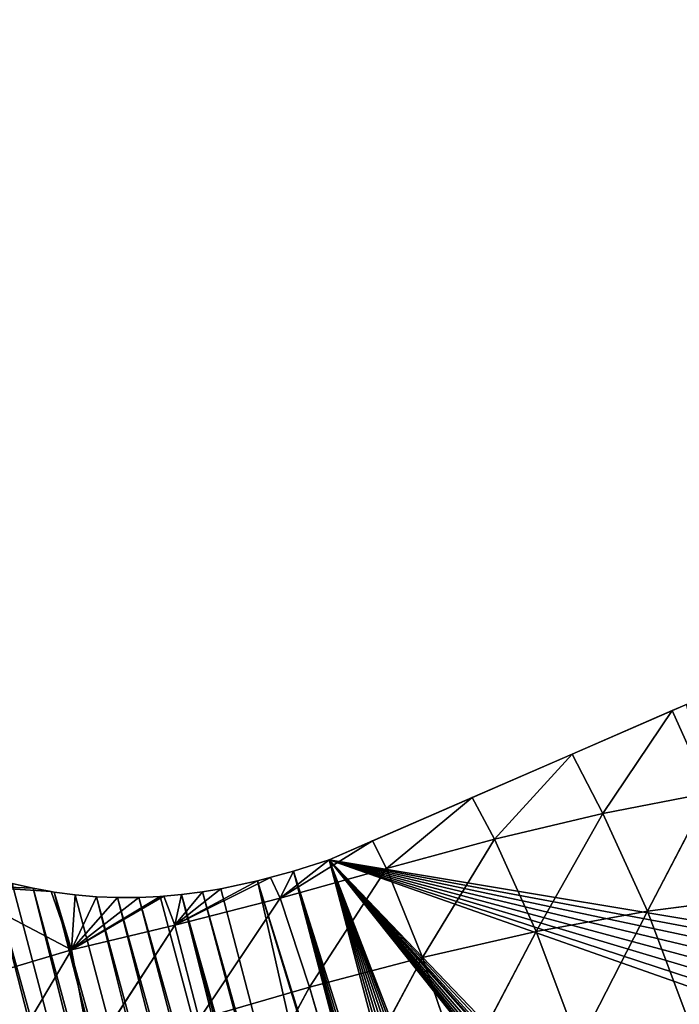
# Model space of a CAD drawing. Extents: x -1.69 to 4.19, y -1.83 to 4.05.
# Drawn here: x 2.04 to 2.22, y 1.77 to 2.03 of the extents above; entities that cross this region are included whole.
import ezdxf

# ---------------------------------------------------------------- set-up
doc = ezdxf.new("R2010")
doc.units = 0
doc.layers.get('0').update_dxf_attribs({"color": 13, "linetype": 'CONTINUOUS'})

# ---------------------------------------------------------------- blocks, each defined once
blk = doc.blocks.new('GROUP29_1')
for p, q in [((1.49684, 5.05775, 0.04163), (1.53331, 5.09144, 0.02266)), ((1.53331, 5.09144, 0.02266), (1.49852, 5.07961, 0.003)), ((1.53331, 5.09144, 0.02266), (1.50442, 5.08239, 0.003)), ((1.26881, 5.0846, 0.003), (1.26373, 5.05296, 0.02647)), ((1.30202, 5.05566, 0.02916), (1.26881, 5.0846, 0.003)), ((1.3071, 5.07888, 0.003), (1.30202, 5.05566, 0.02916)), ((1.34159, 5.05686, 0.02927), (1.3071, 5.07888, 0.003)), ((1.49852, 5.07961, 0.003), (1.49684, 5.05775, 0.04163)), ((1.49684, 5.05775, 0.04163), (1.49757, 5.07917, 0.003)), ((1.49684, 5.05775, 0.04163), (1.48348, 5.07367, 0.003)), ((1.49684, 5.05775, 0.04163), (1.49059, 5.07626, 0.003)), ((1.34538, 5.07316, 0.003), (1.34159, 5.05686, 0.02927)), ((1.38137, 5.05673, 0.02752), (1.34538, 5.07316, 0.003)), ((1.49684, 5.05775, 0.04163), (1.47626, 5.0714, 0.003)), ((1.38367, 5.06744, 0.003), (1.38137, 5.05673, 0.02752)), ((1.42061, 5.05628, 0.02677), (1.38367, 5.06744, 0.003)), ((1.45911, 5.05669, 0.03117), (1.45409, 5.06656, 0.003)), ((1.46024, 5.06762, 0.003), (1.45911, 5.05669, 0.03117)), ((1.49684, 5.05775, 0.04163), (1.46024, 5.06762, 0.003)), ((1.49684, 5.05775, 0.04163), (1.46155, 5.06784, 0.003)), ((1.49684, 5.05775, 0.04163), (1.46894, 5.06946, 0.003)), ((1.42061, 5.05628, 0.02677), (1.40019, 5.06497, 0.003)), ((1.42061, 5.05628, 0.02677), (1.41346, 5.06428, 0.003)), ((1.42195, 5.06427, 0.003), (1.42061, 5.05628, 0.02677)), ((1.45911, 5.05669, 0.03117), (1.42195, 5.06427, 0.003)), ((1.45911, 5.05669, 0.03117), (1.42673, 5.06427, 0.003)), ((1.45911, 5.05669, 0.03117), (1.43999, 5.06494, 0.003)), ((1.45911, 5.05669, 0.03117), (1.44658, 5.06562, 0.003)), ((1.30202, 5.05566, 0.02916), (1.34159, 5.05686, 0.02927)), ((1.34159, 5.05686, 0.02927), (1.33585, 5.02127, 0.05745)), ((1.34159, 5.05686, 0.02927), (1.38137, 5.05673, 0.02752)), ((1.34159, 5.05686, 0.02927), (1.37723, 5.02279, 0.06191)), ((1.38137, 5.05673, 0.02752), (1.37723, 5.02279, 0.06191)), ((1.38137, 5.05673, 0.02752), (1.42061, 5.05628, 0.02677)), ((1.38137, 5.05673, 0.02752), (1.41863, 5.023, 0.06465)), ((1.42061, 5.05628, 0.02677), (1.41863, 5.023, 0.06465)), ((1.42061, 5.05628, 0.02677), (1.45911, 5.05669, 0.03117)), ((1.42061, 5.05628, 0.02677), (1.4595, 5.02217, 0.0678)), ((1.45911, 5.05669, 0.03117), (1.49684, 5.05775, 0.04163)), ((1.45911, 5.05669, 0.03117), (1.4595, 5.02217, 0.0678)), ((1.45911, 5.05669, 0.03117), (1.49971, 5.02008, 0.07167)), ((1.49684, 5.05775, 0.04163), (1.53462, 5.0567, 0.05429)), ((1.49684, 5.05775, 0.04163), (1.49971, 5.02008, 0.07167)), ((1.49684, 5.05775, 0.04163), (1.53935, 5.01621, 0.07443)), ((1.26373, 5.05296, 0.02647), (1.30202, 5.05566, 0.02916)), ((1.26373, 5.05296, 0.02647), (1.29579, 5.01804, 0.04886)), ((1.30202, 5.05566, 0.02916), (1.29579, 5.01804, 0.04886)), ((1.30202, 5.05566, 0.02916), (1.33585, 5.02127, 0.05745)), ((1.29579, 5.01804, 0.04886), (1.33585, 5.02127, 0.05745)), ((1.33585, 5.02127, 0.05745), (1.3316, 4.9784, 0.07385)), ((1.33585, 5.02127, 0.05745), (1.37723, 5.02279, 0.06191)), ((1.33585, 5.02127, 0.05745), (1.37429, 4.97962, 0.08291)), ((1.37723, 5.02279, 0.06191), (1.37429, 4.97962, 0.08291)), ((1.37723, 5.02279, 0.06191), (1.41863, 5.023, 0.06465)), ((1.37723, 5.02279, 0.06191), (1.41781, 4.9796, 0.0874)), ((1.41863, 5.023, 0.06465), (1.41781, 4.9796, 0.0874)), ((1.41863, 5.023, 0.06465), (1.4595, 5.02217, 0.0678)), ((1.41863, 5.023, 0.06465), (1.4612, 4.97824, 0.08864)), ((1.25884, 5.01302, 0.0348), (1.29579, 5.01804, 0.04886)), ((1.29579, 5.01804, 0.04886), (1.29167, 4.97599, 0.05746)), ((1.29579, 5.01804, 0.04886), (1.3316, 4.9784, 0.07385))]:
    blk.add_line(p, q)
mesh = blk.add_polyface()
corners = [(1.53462, 5.0567, 0.05429), (1.49684, 5.05775, 0.04163), (1.53331, 5.09144, 0.02266)]
mesh.append_faces([[corners[k] for k in face] for face in [(0, 1, 2)]])
mesh = blk.add_polyface()
corners = [(1.49684, 5.05775, 0.04163), (1.49852, 5.07961, 0.003), (1.53331, 5.09144, 0.02266)]
mesh.append_faces([[corners[k] for k in face] for face in [(0, 1, 2)]])
mesh = blk.add_polyface()
corners = [(1.53331, 5.09144, 0.02266), (1.49852, 5.07961, 0.003), (1.50442, 5.08239, 0.003)]
mesh.append_faces([[corners[k] for k in face] for face in [(0, 1, 2)]])
mesh = blk.add_polyface()
corners = [(1.53331, 5.09144, 0.02266), (1.50442, 5.08239, 0.003), (1.51016, 5.08541, 0.003)]
mesh.append_faces([[corners[k] for k in face] for face in [(0, 1, 2)]])
mesh = blk.add_polyface()
corners = [(1.26881, 5.0846, 0.003), (1.26373, 5.05296, 0.02647), (1.2634, 5.08541, 0.003)]
mesh.append_faces([[corners[k] for k in face] for face in [(0, 1, 2)]])
mesh = blk.add_polyface()
corners = [(1.30202, 5.05566, 0.02916), (1.26373, 5.05296, 0.02647), (1.26881, 5.0846, 0.003)]
mesh.append_faces([[corners[k] for k in face] for face in [(0, 1, 2)]])
mesh = blk.add_polyface()
corners = [(1.30202, 5.05566, 0.02916), (1.26881, 5.0846, 0.003), (1.3071, 5.07888, 0.003)]
mesh.append_faces([[corners[k] for k in face] for face in [(0, 1, 2)]])
mesh = blk.add_polyface()
corners = [(1.34159, 5.05686, 0.02927), (1.30202, 5.05566, 0.02916), (1.3071, 5.07888, 0.003)]
mesh.append_faces([[corners[k] for k in face] for face in [(0, 1, 2)]])
mesh = blk.add_polyface()
corners = [(1.34159, 5.05686, 0.02927), (1.3071, 5.07888, 0.003), (1.34538, 5.07316, 0.003)]
mesh.append_faces([[corners[k] for k in face] for face in [(0, 1, 2)]])
mesh = blk.add_polyface()
corners = [(1.49684, 5.05775, 0.04163), (1.49059, 5.07626, 0.003), (1.49757, 5.07917, 0.003)]
mesh.append_faces([[corners[k] for k in face] for face in [(0, 1, 2)]])
mesh = blk.add_polyface()
corners = [(1.49684, 5.05775, 0.04163), (1.49757, 5.07917, 0.003), (1.49852, 5.07961, 0.003)]
mesh.append_faces([[corners[k] for k in face] for face in [(0, 1, 2)]])
mesh = blk.add_polyface()
corners = [(1.49684, 5.05775, 0.04163), (1.47626, 5.0714, 0.003), (1.48348, 5.07367, 0.003)]
mesh.append_faces([[corners[k] for k in face] for face in [(0, 1, 2)]])
mesh = blk.add_polyface()
corners = [(1.49684, 5.05775, 0.04163), (1.48348, 5.07367, 0.003), (1.49059, 5.07626, 0.003)]
mesh.append_faces([[corners[k] for k in face] for face in [(0, 1, 2)]])
mesh = blk.add_polyface()
corners = [(1.34159, 5.05686, 0.02927), (1.34538, 5.07316, 0.003), (1.38137, 5.05673, 0.02752)]
mesh.append_faces([[corners[k] for k in face] for face in [(0, 1, 2)]])
mesh = blk.add_polyface()
corners = [(1.38137, 5.05673, 0.02752), (1.34538, 5.07316, 0.003), (1.38367, 5.06744, 0.003)]
mesh.append_faces([[corners[k] for k in face] for face in [(0, 1, 2)]])
mesh = blk.add_polyface()
corners = [(1.49684, 5.05775, 0.04163), (1.46894, 5.06946, 0.003), (1.47626, 5.0714, 0.003)]
mesh.append_faces([[corners[k] for k in face] for face in [(0, 1, 2)]])
mesh = blk.add_polyface()
corners = [(1.38137, 5.05673, 0.02752), (1.38367, 5.06744, 0.003), (1.42061, 5.05628, 0.02677)]
mesh.append_faces([[corners[k] for k in face] for face in [(0, 1, 2)]])
mesh = blk.add_polyface()
corners = [(1.42061, 5.05628, 0.02677), (1.38367, 5.06744, 0.003), (1.40019, 5.06497, 0.003)]
mesh.append_faces([[corners[k] for k in face] for face in [(0, 1, 2)]])
mesh = blk.add_polyface()
corners = [(1.45911, 5.05669, 0.03117), (1.44658, 5.06562, 0.003), (1.45409, 5.06656, 0.003)]
mesh.append_faces([[corners[k] for k in face] for face in [(0, 1, 2)]])
mesh = blk.add_polyface()
corners = [(1.45911, 5.05669, 0.03117), (1.45409, 5.06656, 0.003), (1.46024, 5.06762, 0.003)]
mesh.append_faces([[corners[k] for k in face] for face in [(0, 1, 2)]])
mesh = blk.add_polyface()
corners = [(1.49684, 5.05775, 0.04163), (1.45911, 5.05669, 0.03117), (1.46024, 5.06762, 0.003)]
mesh.append_faces([[corners[k] for k in face] for face in [(0, 1, 2)]])
mesh = blk.add_polyface()
corners = [(1.49684, 5.05775, 0.04163), (1.46024, 5.06762, 0.003), (1.46155, 5.06784, 0.003)]
mesh.append_faces([[corners[k] for k in face] for face in [(0, 1, 2)]])
mesh = blk.add_polyface()
corners = [(1.49684, 5.05775, 0.04163), (1.46155, 5.06784, 0.003), (1.46894, 5.06946, 0.003)]
mesh.append_faces([[corners[k] for k in face] for face in [(0, 1, 2)]])
mesh = blk.add_polyface()
corners = [(1.42061, 5.05628, 0.02677), (1.40019, 5.06497, 0.003), (1.41346, 5.06428, 0.003)]
mesh.append_faces([[corners[k] for k in face] for face in [(0, 1, 2)]])
mesh = blk.add_polyface()
corners = [(1.42061, 5.05628, 0.02677), (1.41346, 5.06428, 0.003), (1.42195, 5.06427, 0.003)]
mesh.append_faces([[corners[k] for k in face] for face in [(0, 1, 2)]])
mesh = blk.add_polyface()
corners = [(1.45911, 5.05669, 0.03117), (1.42061, 5.05628, 0.02677), (1.42195, 5.06427, 0.003)]
mesh.append_faces([[corners[k] for k in face] for face in [(0, 1, 2)]])
mesh = blk.add_polyface()
corners = [(1.45911, 5.05669, 0.03117), (1.42195, 5.06427, 0.003), (1.42673, 5.06427, 0.003)]
mesh.append_faces([[corners[k] for k in face] for face in [(0, 1, 2)]])
mesh = blk.add_polyface()
corners = [(1.45911, 5.05669, 0.03117), (1.42673, 5.06427, 0.003), (1.43999, 5.06494, 0.003)]
mesh.append_faces([[corners[k] for k in face] for face in [(0, 1, 2)]])
mesh = blk.add_polyface()
corners = [(1.45911, 5.05669, 0.03117), (1.43999, 5.06494, 0.003), (1.44658, 5.06562, 0.003)]
mesh.append_faces([[corners[k] for k in face] for face in [(0, 1, 2)]])
mesh = blk.add_polyface()
corners = [(1.34159, 5.05686, 0.02927), (1.33585, 5.02127, 0.05745), (1.30202, 5.05566, 0.02916)]
mesh.append_faces([[corners[k] for k in face] for face in [(0, 1, 2)]])
mesh = blk.add_polyface()
corners = [(1.37723, 5.02279, 0.06191), (1.33585, 5.02127, 0.05745), (1.34159, 5.05686, 0.02927)]
mesh.append_faces([[corners[k] for k in face] for face in [(0, 1, 2)]])
mesh = blk.add_polyface()
corners = [(1.37723, 5.02279, 0.06191), (1.34159, 5.05686, 0.02927), (1.38137, 5.05673, 0.02752)]
mesh.append_faces([[corners[k] for k in face] for face in [(0, 1, 2)]])
mesh = blk.add_polyface()
corners = [(1.41863, 5.023, 0.06465), (1.37723, 5.02279, 0.06191), (1.38137, 5.05673, 0.02752)]
mesh.append_faces([[corners[k] for k in face] for face in [(0, 1, 2)]])
mesh = blk.add_polyface()
corners = [(1.41863, 5.023, 0.06465), (1.38137, 5.05673, 0.02752), (1.42061, 5.05628, 0.02677)]
mesh.append_faces([[corners[k] for k in face] for face in [(0, 1, 2)]])
mesh = blk.add_polyface()
corners = [(1.4595, 5.02217, 0.0678), (1.41863, 5.023, 0.06465), (1.42061, 5.05628, 0.02677)]
mesh.append_faces([[corners[k] for k in face] for face in [(0, 1, 2)]])
mesh = blk.add_polyface()
corners = [(1.4595, 5.02217, 0.0678), (1.42061, 5.05628, 0.02677), (1.45911, 5.05669, 0.03117)]
mesh.append_faces([[corners[k] for k in face] for face in [(0, 1, 2)]])
mesh = blk.add_polyface()
corners = [(1.49971, 5.02008, 0.07167), (1.45911, 5.05669, 0.03117), (1.49684, 5.05775, 0.04163)]
mesh.append_faces([[corners[k] for k in face] for face in [(0, 1, 2)]])
mesh = blk.add_polyface()
corners = [(1.49971, 5.02008, 0.07167), (1.4595, 5.02217, 0.0678), (1.45911, 5.05669, 0.03117)]
mesh.append_faces([[corners[k] for k in face] for face in [(0, 1, 2)]])
mesh = blk.add_polyface()
corners = [(1.53935, 5.01621, 0.07443), (1.49971, 5.02008, 0.07167), (1.49684, 5.05775, 0.04163)]
mesh.append_faces([[corners[k] for k in face] for face in [(0, 1, 2)]])
mesh = blk.add_polyface()
corners = [(1.53935, 5.01621, 0.07443), (1.49684, 5.05775, 0.04163), (1.53462, 5.0567, 0.05429)]
mesh.append_faces([[corners[k] for k in face] for face in [(0, 1, 2)]])
mesh = blk.add_polyface()
corners = [(1.29579, 5.01804, 0.04886), (1.25884, 5.01302, 0.0348), (1.26373, 5.05296, 0.02647)]
mesh.append_faces([[corners[k] for k in face] for face in [(0, 1, 2)]])
mesh = blk.add_polyface()
corners = [(1.30202, 5.05566, 0.02916), (1.29579, 5.01804, 0.04886), (1.26373, 5.05296, 0.02647)]
mesh.append_faces([[corners[k] for k in face] for face in [(0, 1, 2)]])
mesh = blk.add_polyface()
corners = [(1.33585, 5.02127, 0.05745), (1.29579, 5.01804, 0.04886), (1.30202, 5.05566, 0.02916)]
mesh.append_faces([[corners[k] for k in face] for face in [(0, 1, 2)]])
mesh = blk.add_polyface()
corners = [(1.33585, 5.02127, 0.05745), (1.3316, 4.9784, 0.07385), (1.29579, 5.01804, 0.04886)]
mesh.append_faces([[corners[k] for k in face] for face in [(0, 1, 2)]])
mesh = blk.add_polyface()
corners = [(1.37429, 4.97962, 0.08291), (1.3316, 4.9784, 0.07385), (1.33585, 5.02127, 0.05745)]
mesh.append_faces([[corners[k] for k in face] for face in [(0, 1, 2)]])
mesh = blk.add_polyface()
corners = [(1.37723, 5.02279, 0.06191), (1.37429, 4.97962, 0.08291), (1.33585, 5.02127, 0.05745)]
mesh.append_faces([[corners[k] for k in face] for face in [(0, 1, 2)]])
mesh = blk.add_polyface()
corners = [(1.41781, 4.9796, 0.0874), (1.37429, 4.97962, 0.08291), (1.37723, 5.02279, 0.06191)]
mesh.append_faces([[corners[k] for k in face] for face in [(0, 1, 2)]])
mesh = blk.add_polyface()
corners = [(1.41863, 5.023, 0.06465), (1.41781, 4.9796, 0.0874), (1.37723, 5.02279, 0.06191)]
mesh.append_faces([[corners[k] for k in face] for face in [(0, 1, 2)]])
mesh = blk.add_polyface()
corners = [(1.4612, 4.97824, 0.08864), (1.41781, 4.9796, 0.0874), (1.41863, 5.023, 0.06465)]
mesh.append_faces([[corners[k] for k in face] for face in [(0, 1, 2)]])
mesh = blk.add_polyface()
corners = [(1.4612, 4.97824, 0.08864), (1.41863, 5.023, 0.06465), (1.4595, 5.02217, 0.0678)]
mesh.append_faces([[corners[k] for k in face] for face in [(0, 1, 2)]])
mesh = blk.add_polyface()
corners = [(1.29579, 5.01804, 0.04886), (1.29167, 4.97599, 0.05746), (1.25884, 5.01302, 0.0348)]
mesh.append_faces([[corners[k] for k in face] for face in [(0, 1, 2)]])
mesh = blk.add_polyface()
corners = [(1.3316, 4.9784, 0.07385), (1.29167, 4.97599, 0.05746), (1.29579, 5.01804, 0.04886)]
mesh.append_faces([[corners[k] for k in face] for face in [(0, 1, 2)]])
blk = doc.blocks.new('SKUPINA_19')
for p, q in [((0.16664, 0.75916, 0.028), (0.41851, 0.72152, 0.028)), ((0.16664, 0.75916), (0.41851, 0.72152)), ((0.52274, 0.73894, 0.028), (0.52274, 0.73894)), ((0.51589, 0.73572, 0.028), (0.51589, 0.73572)), ((0.50891, 0.73281, 0.028), (0.50891, 0.73281)), ((0.49458, 0.72795, 0.028), (0.49458, 0.72795)), ((0.5018, 0.73022, 0.028), (0.5018, 0.73022)), ((0.47987, 0.72439, 0.028), (0.47987, 0.72439)), ((0.48726, 0.72601, 0.028), (0.48726, 0.72601)), ((0.41851, 0.72152, 0.028), (0.41851, 0.72152)), ((0.43178, 0.72083, 0.028), (0.43178, 0.72083)), ((0.44505, 0.72082, 0.028), (0.44505, 0.72082)), ((0.45831, 0.72149, 0.028), (0.45831, 0.72149)), ((0.4649, 0.72217, 0.028), (0.4649, 0.72217)), ((0.47241, 0.72311, 0.028), (0.47241, 0.72311))]:
    blk.add_line(p, q)
for points in [[(0.41851, 0.72152, 0.028), (0.43178, 0.72083, 0.028), (0.44505, 0.72082, 0.028), (0.45831, 0.72149, 0.028), (0.4649, 0.72217, 0.028)], [(0.41851, 0.72152, 0), (0.43178, 0.72083, 0), (0.44505, 0.72082, 0), (0.45831, 0.72149, 0), (0.4649, 0.72217, 0)]]:
    blk.add_polyline3d(points)
at = {"color": 105, "zscale": 1.568, "rotation": 360}
blk.add_blockref('GROUP29_1', (-0.98168, -4.34345, 0.0233), dxfattribs=at)
at = {"color": 105}
mesh = blk.add_polyface(dxfattribs=at)
corners = [(0.41851, 0.72152, 0.028), (0.39585, 0.44174, 0.028), (0.40042, 0.44406, 0.028), (0.40521, 0.44533, 0.028), (0.41009, 0.44553, 0.028), (0.41491, 0.44464, 0.028), (0.41953, 0.44269, 0.028), (0.43178, 0.72083, 0.028), (0.4238, 0.43974, 0.028), (0.42762, 0.43587, 0.028), (0.43085, 0.43121, 0.028), (0.43341, 0.42588, 0.028), (0.44505, 0.72082, 0.028), (0.43521, 0.42005, 0.028), (0.46084, 0.32141, 0.028), (0.45831, 0.72149, 0.028), (0.4649, 0.72217, 0.028), (0.46547, 0.21758, 0.028), (0.47241, 0.72311, 0.028), (0.48069, 0.20167, 0.028), (0.47987, 0.72439, 0.028), (0.48726, 0.72601, 0.028), (0.49011, 0.19617, 0.028), (0.49458, 0.72795, 0.028), (0.5003, 0.1926, 0.028), (0.5018, 0.73022, 0.028), (0.51093, 0.19107, 0.028), (0.50891, 0.73281, 0.028), (0.51589, 0.73572, 0.028), (0.52162, 0.19163, 0.028), (0.52274, 0.73894, 0.028), (0.53199, 0.19426, 0.028), (0.52944, 0.74246, 0.028), (0.53597, 0.74628, 0.028), (0.54169, 0.19888, 0.028), (0.54233, 0.75039, 0.028), (0.54644, 0.36099, 0.028), (0.54849, 0.75478, 0.028), (0.54671, 0.36855, 0.028), (0.54727, 0.37609, 0.028), (0.5484, 0.38637, 0.028), (0.54981, 0.39661, 0.028), (0.5515, 0.4068, 0.028), (0.55346, 0.41693, 0.028), (0.5557, 0.42699, 0.028), (0.55821, 0.43698, 0.028), (0.561, 0.44689, 0.028), (0.56938, 0.47472, 0.028), (0.57186, 0.48291, 0.028), (0.57481, 0.49093, 0.028), (0.5782, 0.49878, 0.028), (0.58204, 0.50642, 0.028), (0.58631, 0.51383, 0.028), (0.9042, 1.06357, 0.028), (0.58005, 0.50245, 0.028), (0.59099, 0.52098, 0.028), (0.59608, 0.52786, 0.028), (0.60155, 0.53443, 0.028), (0.60738, 0.54068, 0.028), (0.61356, 0.54659, 0.028), (0.62007, 0.55213, 0.028), (0.79101, 0.68954, 0.028)]
mesh.append_faces([[corners[k] for k in face] for face in [(51, 50, 54)]], dxfattribs={"vtx0": -1, "color": 105})
mesh.append_faces([[corners[k] for k in face] for face in [(0, 6, 7), (7, 11, 12), (12, 14, 15), (15, 14, 16), (16, 17, 18), (18, 19, 20), (20, 19, 21), (21, 22, 23), (23, 24, 25), (25, 26, 27), (27, 26, 28), (28, 29, 30), (30, 31, 32), (32, 31, 33), (33, 34, 35), (35, 36, 37), (37, 52, 53)]], dxfattribs={"vtx0": -1, "vtx1": -1, "color": 105})
mesh.append_faces([[corners[k] for k in face] for face in [(37, 44, 45), (37, 46, 47), (37, 50, 51)]], dxfattribs={"vtx0": -1, "vtx1": -1, "vtx2": -1, "color": 105})
mesh.append_faces([[corners[k] for k in face] for face in [(0, 1, 2), (0, 2, 3), (0, 3, 4), (0, 4, 5), (0, 5, 6), (7, 6, 8), (7, 8, 9), (7, 9, 10), (7, 10, 11), (12, 11, 13), (37, 36, 38), (37, 38, 39), (37, 39, 40), (37, 40, 41), (37, 41, 42), (37, 42, 43), (37, 43, 44), (37, 45, 46), (37, 47, 48), (37, 48, 49), (37, 49, 50), (37, 51, 52), (53, 52, 55), (53, 55, 56), (53, 56, 57), (53, 57, 58), (53, 58, 59), (53, 59, 60), (53, 60, 61)]], dxfattribs={"vtx0": -1, "vtx2": -1, "color": 105})
mesh = blk.add_polyface(dxfattribs=at)
corners = [(0.39585, 0.44174), (0.41851, 0.72152), (0.40042, 0.44406), (0.40521, 0.44533), (0.41009, 0.44553), (0.41491, 0.44464), (0.41953, 0.44269), (0.43178, 0.72083), (0.4238, 0.43974), (0.42762, 0.43587), (0.43085, 0.43121), (0.43341, 0.42588), (0.44505, 0.72082), (0.43521, 0.42005), (0.46084, 0.32141), (0.45831, 0.72149), (0.4649, 0.72217), (0.54644, 0.36099), (0.54233, 0.75039), (0.54849, 0.75478), (0.54671, 0.36855), (0.54727, 0.37609), (0.5484, 0.38637), (0.54981, 0.39661), (0.5515, 0.4068), (0.55346, 0.41693), (0.5557, 0.42699), (0.55821, 0.43698), (0.561, 0.44689), (0.56938, 0.47472), (0.57186, 0.48291), (0.57481, 0.49093), (0.5782, 0.49878), (0.58204, 0.50642), (0.58631, 0.51383), (0.9042, 1.06357), (0.58005, 0.50245), (0.59099, 0.52098), (0.59608, 0.52786), (0.60155, 0.53443), (0.60738, 0.54068), (0.61356, 0.54659), (0.62007, 0.55213), (0.79101, 0.68954), (0.46547, 0.21758), (0.47241, 0.72311), (0.48069, 0.20167), (0.47987, 0.72439), (0.48726, 0.72601), (0.49011, 0.19617), (0.49458, 0.72795), (0.5003, 0.1926), (0.5018, 0.73022), (0.51093, 0.19107), (0.50891, 0.73281), (0.51589, 0.73572), (0.52162, 0.19163), (0.52274, 0.73894), (0.53199, 0.19426), (0.52944, 0.74246), (0.53597, 0.74628), (0.54169, 0.19888)]
mesh.append_faces([[corners[k] for k in face] for face in [(32, 33, 36)]], dxfattribs={"vtx0": -1, "color": 105})
mesh.append_faces([[corners[k] for k in face] for face in [(0, 1, 2), (2, 1, 3), (3, 1, 4), (4, 1, 5), (5, 1, 6), (6, 7, 8), (8, 7, 9), (9, 7, 10), (10, 7, 11), (11, 12, 13), (17, 19, 20), (20, 19, 21), (21, 19, 22), (22, 19, 23), (23, 19, 24), (24, 19, 25), (25, 19, 26), (27, 19, 28), (29, 19, 30), (30, 19, 31), (31, 19, 32), (33, 19, 34), (34, 35, 37), (37, 35, 38), (38, 35, 39), (39, 35, 40), (40, 35, 41), (41, 35, 42), (42, 35, 43)]], dxfattribs={"vtx0": -1, "vtx1": -1, "color": 105})
mesh.append_faces([[corners[k] for k in face] for face in [(26, 19, 27), (28, 19, 29), (32, 19, 33)]], dxfattribs={"vtx0": -1, "vtx1": -1, "vtx2": -1, "color": 105})
mesh.append_faces([[corners[k] for k in face] for face in [(6, 1, 7), (11, 7, 12), (14, 12, 15), (14, 15, 16), (17, 18, 19), (34, 19, 35), (44, 16, 45), (46, 45, 47), (46, 47, 48), (49, 48, 50), (51, 50, 52), (53, 52, 54), (53, 54, 55), (56, 55, 57), (58, 57, 59), (58, 59, 60), (61, 60, 18)]], dxfattribs={"vtx0": -1, "vtx2": -1, "color": 105})
mesh = blk.add_polyface(dxfattribs=at)
corners = [(0.0964, 0.51402, 0.028), (0.09944, 0.40225, 0.028), (0.25898, 0.60119, 0.028), (0.11707, 0.42278, 0.028), (0.12142, 0.42588, 0.028), (0.29959, 0.50495, 0.028), (0.26278, 0.60385, 0.028), (0.26302, 0.60402, 0.028), (0.26634, 0.60748, 0.028), (0.26883, 0.61145, 0.028), (0.2704, 0.61579, 0.028), (0.271, 0.62035, 0.028), (0.31746, 0.48617, 0.028), (0.38794, 0.43428, 0.028), (0.31754, 0.48955, 0.028), (0.1292, 0.78877, 0.028), (0.12273, 0.67487, 0.028), (0.12689, 0.67417, 0.028), (0.13104, 0.67335, 0.028), (0.13195, 0.78572, 0.028), (0.13517, 0.6724, 0.028), (0.13478, 0.78276, 0.028), (0.13767, 0.7799, 0.028), (0.13927, 0.67134, 0.028), (0.14064, 0.77715, 0.028), (0.14334, 0.67017, 0.028), (0.14368, 0.77451, 0.028), (0.25041, 0.64506, 0.028), (0.14679, 0.77197, 0.028), (0.14995, 0.76955, 0.028), (0.15318, 0.76723, 0.028), (0.15647, 0.76504, 0.028), (0.15981, 0.76296, 0.028), (0.1632, 0.761, 0.028), (0.16664, 0.75916, 0.028), (0.41851, 0.72152, 0.028), (0.25535, 0.64327, 0.028), (0.25984, 0.6407, 0.028), (0.26374, 0.63746, 0.028), (0.26691, 0.63367, 0.028), (0.26922, 0.62945, 0.028), (0.2706, 0.62495, 0.028), (0.30281, 0.50503, 0.028), (0.30598, 0.50443, 0.028), (0.30776, 0.50368, 0.028), (0.30898, 0.50316, 0.028), (0.31169, 0.50128, 0.028), (0.31398, 0.49887, 0.028), (0.31576, 0.49603, 0.028), (0.31697, 0.49288, 0.028), (0.39165, 0.43845, 0.028), (0.39585, 0.44174, 0.028)]
mesh.append_faces([[corners[k] for k in face] for face in [(0, 1, 2), (2, 5, 6), (6, 5, 7), (7, 5, 8), (8, 5, 9), (9, 5, 10), (10, 5, 11), (12, 13, 14), (15, 18, 19), (19, 20, 21), (21, 20, 22), (22, 23, 24), (24, 25, 26), (26, 27, 28), (28, 27, 29), (29, 27, 30), (30, 27, 31), (31, 27, 32), (32, 27, 33), (33, 27, 34), (34, 27, 35)]], dxfattribs={"vtx0": -1, "vtx1": -1, "color": 105})
mesh.append_faces([[corners[k] for k in face] for face in [(2, 1, 3), (35, 11, 5), (35, 14, 13)]], dxfattribs={"vtx0": -1, "vtx1": -1, "vtx2": -1, "color": 105})
mesh.append_faces([[corners[k] for k in face] for face in [(2, 3, 4), (2, 4, 5), (15, 16, 17), (15, 17, 18), (19, 18, 20), (22, 20, 23), (24, 23, 25), (26, 25, 27), (35, 27, 36), (35, 36, 37), (35, 37, 38), (35, 38, 39), (35, 39, 40), (35, 40, 41), (35, 41, 11), (35, 5, 42), (35, 42, 43), (35, 43, 44), (35, 44, 45), (35, 45, 46), (35, 46, 47), (35, 47, 48), (35, 48, 49), (35, 49, 14), (35, 13, 50), (35, 50, 51)]], dxfattribs={"vtx0": -1, "vtx2": -1, "color": 105})
mesh = blk.add_polyface(dxfattribs=at)
corners = [(0.09944, 0.40225), (0.0964, 0.51402), (0.25898, 0.60119), (0.11707, 0.42278), (0.12142, 0.42588), (0.29959, 0.50495), (0.26278, 0.60385), (0.26302, 0.60402), (0.26634, 0.60748), (0.26883, 0.61145), (0.2704, 0.61579), (0.271, 0.62035), (0.12273, 0.67487), (0.1292, 0.78877), (0.12689, 0.67417), (0.13104, 0.67335), (0.13195, 0.78572), (0.13517, 0.6724), (0.13478, 0.78276), (0.13767, 0.7799), (0.13927, 0.67134), (0.14064, 0.77715), (0.14334, 0.67017), (0.14368, 0.77451), (0.25041, 0.64506), (0.14679, 0.77197), (0.14995, 0.76955), (0.15318, 0.76723), (0.15647, 0.76504), (0.15981, 0.76296), (0.1632, 0.761), (0.16664, 0.75916), (0.41851, 0.72152), (0.25535, 0.64327), (0.25984, 0.6407), (0.26374, 0.63746), (0.26691, 0.63367), (0.26922, 0.62945), (0.2706, 0.62495), (0.30281, 0.50503), (0.30598, 0.50443), (0.30776, 0.50368), (0.30898, 0.50316), (0.31169, 0.50128), (0.31398, 0.49887), (0.31576, 0.49603), (0.31697, 0.49288), (0.31754, 0.48955), (0.38794, 0.43428), (0.39165, 0.43845), (0.39585, 0.44174), (0.31746, 0.48617)]
mesh.append_faces([[corners[k] for k in face] for face in [(3, 2, 4), (4, 2, 5), (12, 13, 14), (14, 13, 15), (15, 16, 17), (17, 19, 20), (20, 21, 22), (22, 23, 24), (24, 32, 33), (33, 32, 34), (34, 32, 35), (35, 32, 36), (36, 32, 37), (37, 32, 38), (38, 32, 11), (5, 32, 39), (39, 32, 40), (40, 32, 41), (41, 32, 42), (42, 32, 43), (43, 32, 44), (44, 32, 45), (45, 32, 46), (46, 32, 47), (48, 32, 49), (49, 32, 50)]], dxfattribs={"vtx0": -1, "vtx1": -1, "color": 105})
mesh.append_faces([[corners[k] for k in face] for face in [(0, 2, 3), (11, 32, 5), (47, 32, 48)]], dxfattribs={"vtx0": -1, "vtx1": -1, "vtx2": -1, "color": 105})
mesh.append_faces([[corners[k] for k in face] for face in [(0, 1, 2), (5, 2, 6), (5, 6, 7), (5, 7, 8), (5, 8, 9), (5, 9, 10), (5, 10, 11), (15, 13, 16), (17, 16, 18), (17, 18, 19), (20, 19, 21), (22, 21, 23), (24, 23, 25), (24, 25, 26), (24, 26, 27), (24, 27, 28), (24, 28, 29), (24, 29, 30), (24, 30, 31), (24, 31, 32), (48, 51, 47)]], dxfattribs={"vtx0": -1, "vtx2": -1, "color": 105})
mesh = blk.add_polyface(dxfattribs=at)
corners = [(0.16664, 0.75916, 0.028), (0.41851, 0.72152), (0.16664, 0.75916), (0.41851, 0.72152, 0.028)]
mesh.append_faces([[corners[k] for k in face] for face in [(0, 1, 2), (1, 0, 3)]], dxfattribs={"vtx0": -1, "color": 105})
mesh = blk.add_polyface(dxfattribs=at)
corners = [(0.44505, 0.72082, 0.028), (0.43521, 0.42005, 0.028), (0.46084, 0.32141, 0.028), (0.4649, 0.72217, 0.028), (0.46209, 0.31731, 0.028), (0.46308, 0.31313, 0.028), (0.46322, 0.31228, 0.028), (0.4638, 0.3089, 0.028), (0.46425, 0.30463, 0.028), (0.46443, 0.30035, 0.028), (0.45674, 0.23814, 0.028), (0.45571, 0.26052, 0.028), (0.45523, 0.2493, 0.028), (0.45817, 0.27143, 0.028), (0.4602, 0.22744, 0.028), (0.45985, 0.27532, 0.028), (0.46127, 0.27932, 0.028), (0.46547, 0.21758, 0.028), (0.46243, 0.28341, 0.028), (0.46333, 0.28757, 0.028), (0.46397, 0.2918, 0.028), (0.46433, 0.29606, 0.028), (0.47241, 0.72311, 0.028), (0.47238, 0.20888, 0.028), (0.48069, 0.20167, 0.028), (0.48726, 0.72601, 0.028), (0.49011, 0.19617, 0.028), (0.49458, 0.72795, 0.028), (0.5003, 0.1926, 0.028), (0.5018, 0.73022, 0.028), (0.51093, 0.19107, 0.028), (0.51589, 0.73572, 0.028), (0.52162, 0.19163, 0.028), (0.52274, 0.73894, 0.028), (0.53199, 0.19426, 0.028), (0.53597, 0.74628, 0.028), (0.54169, 0.19888, 0.028), (0.54233, 0.75039, 0.028), (0.54644, 0.35342, 0.028), (0.55038, 0.20532, 0.028), (0.54671, 0.34586, 0.028), (0.54726, 0.3383, 0.028), (0.54809, 0.33077, 0.028), (0.54918, 0.32327, 0.028), (0.55055, 0.31582, 0.028), (0.55775, 0.21336, 0.028), (0.5522, 0.30843, 0.028), (0.5541, 0.3011, 0.028), (0.55628, 0.29385, 0.028), (0.55871, 0.28669, 0.028), (0.56356, 0.22272, 0.028), (0.56427, 0.277, 0.028), (0.56761, 0.23308, 0.028), (0.56804, 0.26642, 0.028), (0.56974, 0.24407, 0.028), (0.56988, 0.25531, 0.028), (0.54644, 0.36099, 0.028), (0.55821, 0.43698, 0.028), (0.5557, 0.42699, 0.028), (0.5559, 0.4278, 0.028), (0.56938, 0.47472, 0.028), (0.561, 0.44689, 0.028), (0.56405, 0.4567, 0.028), (0.56738, 0.46641, 0.028), (0.69552, 0.12888, 0.028), (0.69179, 0.18021, 0.028), (0.6917, 0.15441, 0.028)]
mesh.append_faces([[corners[k] for k in face] for face in [(10, 11, 12), (53, 54, 55), (57, 58, 59), (60, 62, 63), (64, 65, 66)]], dxfattribs={"vtx0": -1, "color": 105})
mesh.append_faces([[corners[k] for k in face] for face in [(11, 10, 13), (13, 14, 15), (15, 14, 16), (16, 17, 18), (18, 17, 19), (19, 17, 20), (20, 17, 21), (21, 17, 9), (38, 39, 40), (40, 39, 41), (41, 39, 42), (42, 39, 43), (43, 39, 44), (44, 45, 46), (46, 45, 47), (47, 45, 48), (48, 45, 49), (49, 50, 51), (51, 52, 53), (56, 37, 38)]], dxfattribs={"vtx0": -1, "vtx1": -1, "color": 105})
mesh.append_faces([[corners[k] for k in face] for face in [(9, 17, 3), (37, 36, 38)]], dxfattribs={"vtx0": -1, "vtx1": -1, "vtx2": -1, "color": 105})
mesh.append_faces([[corners[k] for k in face] for face in [(0, 1, 2), (3, 2, 4), (3, 4, 5), (3, 5, 6), (3, 6, 7), (3, 7, 8), (3, 8, 9), (13, 10, 14), (16, 14, 17), (22, 17, 23), (22, 23, 24), (25, 24, 26), (27, 26, 28), (29, 28, 30), (31, 30, 32), (33, 32, 34), (35, 34, 36), (38, 36, 39), (44, 39, 45), (49, 45, 50), (51, 50, 52), (53, 52, 54), (60, 61, 62)]], dxfattribs={"vtx0": -1, "vtx2": -1, "color": 105})
mesh = blk.add_polyface(dxfattribs=at)
corners = [(0.43521, 0.42005), (0.44505, 0.72082), (0.46084, 0.32141), (0.4649, 0.72217), (0.46209, 0.31731), (0.46308, 0.31313), (0.46322, 0.31228), (0.4638, 0.3089), (0.46425, 0.30463), (0.46443, 0.30035), (0.54233, 0.75039), (0.54644, 0.36099), (0.54644, 0.35342), (0.5557, 0.42699), (0.55821, 0.43698), (0.5559, 0.4278), (0.561, 0.44689), (0.56938, 0.47472), (0.56405, 0.4567), (0.56738, 0.46641), (0.69179, 0.18021), (0.69552, 0.12888), (0.6917, 0.15441), (0.45571, 0.26052), (0.45674, 0.23814), (0.45523, 0.2493), (0.45817, 0.27143), (0.4602, 0.22744), (0.45985, 0.27532), (0.46127, 0.27932), (0.46547, 0.21758), (0.46243, 0.28341), (0.46333, 0.28757), (0.46397, 0.2918), (0.46433, 0.29606), (0.47241, 0.72311), (0.47238, 0.20888), (0.48069, 0.20167), (0.48726, 0.72601), (0.49011, 0.19617), (0.49458, 0.72795), (0.5003, 0.1926), (0.5018, 0.73022), (0.51093, 0.19107), (0.51589, 0.73572), (0.52162, 0.19163), (0.52274, 0.73894), (0.53199, 0.19426), (0.53597, 0.74628), (0.54169, 0.19888), (0.55038, 0.20532), (0.54671, 0.34586), (0.54726, 0.3383), (0.54809, 0.33077), (0.54918, 0.32327), (0.55055, 0.31582), (0.55775, 0.21336), (0.5522, 0.30843), (0.5541, 0.3011), (0.55628, 0.29385), (0.55871, 0.28669), (0.56356, 0.22272), (0.56427, 0.277), (0.56761, 0.23308), (0.56804, 0.26642), (0.56974, 0.24407), (0.56988, 0.25531)]
mesh.append_faces([[corners[k] for k in face] for face in [(13, 14, 15), (18, 17, 19), (20, 21, 22), (23, 24, 25), (65, 64, 66)]], dxfattribs={"vtx0": -1, "color": 105})
mesh.append_faces([[corners[k] for k in face] for face in [(0, 1, 2), (2, 3, 4), (4, 3, 5), (5, 3, 6), (6, 3, 7), (7, 3, 8), (8, 3, 9), (16, 17, 18), (24, 26, 27), (27, 29, 30), (30, 35, 36), (36, 35, 37), (37, 38, 39), (39, 40, 41), (41, 42, 43), (43, 44, 45), (45, 46, 47), (47, 48, 49), (49, 12, 50), (50, 55, 56), (56, 60, 61), (61, 62, 63), (63, 64, 65)]], dxfattribs={"vtx0": -1, "vtx1": -1, "color": 105})
mesh.append_faces([[corners[k] for k in face] for face in [(30, 9, 3), (49, 10, 12)]], dxfattribs={"vtx0": -1, "vtx1": -1, "vtx2": -1, "color": 105})
mesh.append_faces([[corners[k] for k in face] for face in [(10, 11, 12), (24, 23, 26), (27, 26, 28), (27, 28, 29), (30, 29, 31), (30, 31, 32), (30, 32, 33), (30, 33, 34), (30, 34, 9), (50, 12, 51), (50, 51, 52), (50, 52, 53), (50, 53, 54), (50, 54, 55), (56, 55, 57), (56, 57, 58), (56, 58, 59), (56, 59, 60), (61, 60, 62), (63, 62, 64)]], dxfattribs={"vtx0": -1, "vtx2": -1, "color": 105})
mesh = blk.add_polyface(dxfattribs=at)
corners = [(0.52274, 0.73894, 0.028), (0.52944, 0.74246), (0.52274, 0.73894), (0.52944, 0.74246, 0.028)]
mesh.append_faces([[corners[k] for k in face] for face in [(0, 1, 2), (1, 0, 3)]], dxfattribs={"vtx0": -1, "color": 105})
mesh = blk.add_polyface(dxfattribs=at)
corners = [(0.51589, 0.73572, 0.028), (0.52274, 0.73894), (0.51589, 0.73572), (0.52274, 0.73894, 0.028)]
mesh.append_faces([[corners[k] for k in face] for face in [(0, 1, 2), (1, 0, 3)]], dxfattribs={"vtx0": -1, "color": 105})
mesh = blk.add_polyface(dxfattribs=at)
corners = [(0.50891, 0.73281, 0.028), (0.51589, 0.73572), (0.50891, 0.73281), (0.51589, 0.73572, 0.028)]
mesh.append_faces([[corners[k] for k in face] for face in [(0, 1, 2), (1, 0, 3)]], dxfattribs={"vtx0": -1, "color": 105})
mesh = blk.add_polyface(dxfattribs=at)
corners = [(0.5018, 0.73022, 0.028), (0.50891, 0.73281), (0.5018, 0.73022), (0.50891, 0.73281, 0.028)]
mesh.append_faces([[corners[k] for k in face] for face in [(0, 1, 2), (1, 0, 3)]], dxfattribs={"vtx0": -1, "color": 105})
mesh = blk.add_polyface(dxfattribs=at)
corners = [(0.48726, 0.72601, 0.028), (0.49458, 0.72795), (0.48726, 0.72601), (0.49458, 0.72795, 0.028)]
mesh.append_faces([[corners[k] for k in face] for face in [(0, 1, 2), (1, 0, 3)]], dxfattribs={"vtx0": -1, "color": 105})
mesh = blk.add_polyface(dxfattribs=at)
corners = [(0.49458, 0.72795, 0.028), (0.5018, 0.73022), (0.49458, 0.72795), (0.5018, 0.73022, 0.028)]
mesh.append_faces([[corners[k] for k in face] for face in [(0, 1, 2), (1, 0, 3)]], dxfattribs={"vtx0": -1, "color": 105})
mesh = blk.add_polyface(dxfattribs=at)
corners = [(0.47241, 0.72311, 0.028), (0.47987, 0.72439), (0.47241, 0.72311), (0.47987, 0.72439, 0.028)]
mesh.append_faces([[corners[k] for k in face] for face in [(0, 1, 2), (1, 0, 3)]], dxfattribs={"vtx0": -1, "color": 105})
mesh = blk.add_polyface(dxfattribs=at)
corners = [(0.47987, 0.72439, 0.028), (0.48726, 0.72601), (0.47987, 0.72439), (0.48726, 0.72601, 0.028)]
mesh.append_faces([[corners[k] for k in face] for face in [(0, 1, 2), (1, 0, 3)]], dxfattribs={"vtx0": -1, "color": 105})
mesh = blk.add_polyface(dxfattribs=at)
corners = [(0.41851, 0.72152, 0.028), (0.43178, 0.72083), (0.41851, 0.72152), (0.43178, 0.72083, 0.028)]
mesh.append_faces([[corners[k] for k in face] for face in [(0, 1, 2), (1, 0, 3)]], dxfattribs={"vtx0": -1, "color": 105})
mesh = blk.add_polyface(dxfattribs=at)
corners = [(0.43178, 0.72083, 0.028), (0.44505, 0.72082), (0.43178, 0.72083), (0.44505, 0.72082, 0.028)]
mesh.append_faces([[corners[k] for k in face] for face in [(0, 1, 2), (1, 0, 3)]], dxfattribs={"vtx0": -1, "color": 105})
mesh = blk.add_polyface(dxfattribs=at)
corners = [(0.44505, 0.72082, 0.028), (0.45831, 0.72149), (0.44505, 0.72082), (0.45831, 0.72149, 0.028)]
mesh.append_faces([[corners[k] for k in face] for face in [(0, 1, 2), (1, 0, 3)]], dxfattribs={"vtx0": -1, "color": 105})
mesh = blk.add_polyface(dxfattribs=at)
corners = [(0.45831, 0.72149, 0.028), (0.4649, 0.72217), (0.45831, 0.72149), (0.4649, 0.72217, 0.028)]
mesh.append_faces([[corners[k] for k in face] for face in [(0, 1, 2), (1, 0, 3)]], dxfattribs={"vtx0": -1, "color": 105})
mesh = blk.add_polyface(dxfattribs=at)
corners = [(0.4649, 0.72217, 0.028), (0.47241, 0.72311), (0.4649, 0.72217), (0.47241, 0.72311, 0.028)]
mesh.append_faces([[corners[k] for k in face] for face in [(0, 1, 2), (1, 0, 3)]], dxfattribs={"vtx0": -1, "color": 105})
blk = doc.blocks.new('SKUPINA_1')
blk.add_circle((0.37, 0.37), 0.762972)

msp = doc.modelspace()

# ---------------------------------------------------------------- block references
at = {"xscale": 3.850000000000001, "yscale": 3.850000000000001}
msp.add_blockref('SKUPINA_1', (-0.17582, -0.31671), dxfattribs=at)
at = {"extrusion": (0, 0, -1), "xscale": 0.7474000000000008, "yscale": 0.7474000000000006, "zscale": -0.6726600000000001, "rotation": 345.0000000000283}
msp.add_blockref('SKUPINA_19', (-2.5677, 1.36783, -0.00027), dxfattribs=at)

doc.saveas('drawing.dxf')
